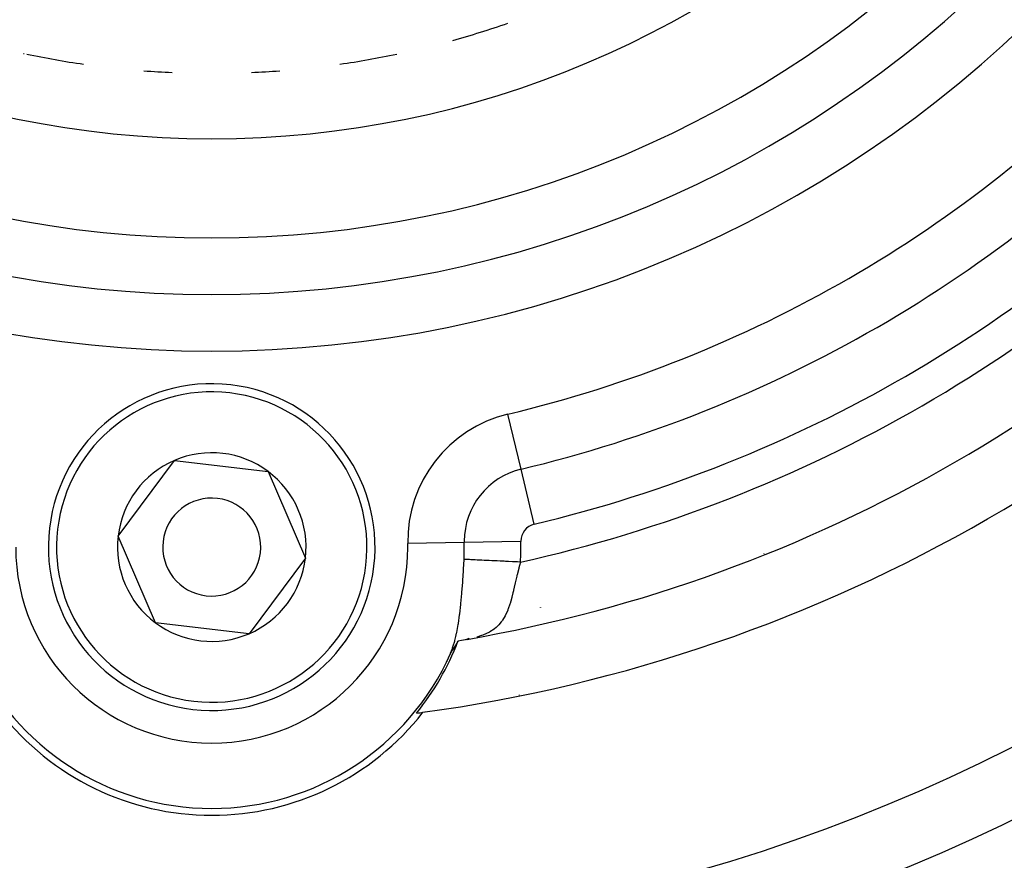
# Model space of a CAD drawing. Extents: x 26 to 1166, y -663 to 203.
# Drawn here: x 439 to 469, y -268 to -242 of the extents above; entities that cross this region are included whole.
import ezdxf

# ---------------------------------------------------------------- set-up
doc = ezdxf.new("R2010")
doc.units = 0
doc.linetypes.add('DASHED', pattern=[11.05, 8.7, -2.35])
doc.layers.get('0').update_dxf_attribs({"linetype": 'CONTINUOUS'})
doc.layers.add('NEVIDI', color=4, linetype='DASHED')

msp = doc.modelspace()

# ---------------------------------------------------------------- linework, layer by layer
at = {"color": 2}
for p, q in [((441.715802, -257.903727), (443.439509, -255.588091)), ((443.439509, -255.588091), (446.306761, -255.923047)), ((446.306761, -255.923047), (447.450307, -258.573638)), ((442.859348, -260.554318), (441.715802, -257.903727)), ((447.450307, -258.573638), (445.726601, -260.889274)), ((454.645409, -260.081303), (454.642665, -260.082887)), ((454.642665, -260.082887), (454.645409, -260.081303)), ((445.726601, -260.889274), (442.859348, -260.554318)), ((452.004591, -261.309909), (452.003828, -261.311133)), ((452.005355, -261.308682), (452.004591, -261.309909)), ((452.006119, -261.307453), (452.005355, -261.308682)), ((452.006884, -261.306222), (452.006119, -261.307453)), ((452.007649, -261.304989), (452.006884, -261.306222)), ((452.008414, -261.303754), (452.007649, -261.304989)), ((452.00918, -261.302516), (452.008414, -261.303754)), ((452.009947, -261.301277), (452.00918, -261.302516)), ((452.010714, -261.300035), (452.009947, -261.301277)), ((452.011481, -261.298792), (452.010714, -261.300035)), ((452.012248, -261.297547), (452.011481, -261.298792)), ((452.013016, -261.2963), (452.012248, -261.297547)), ((452.013783, -261.295052), (452.013016, -261.2963)), ((452.014552, -261.293802), (452.013783, -261.295052)), ((452.01532, -261.29255), (452.014552, -261.293802)), ((452.016088, -261.291297), (452.01532, -261.29255)), ((452.016857, -261.290043), (452.016088, -261.291297)), ((452.017626, -261.288787), (452.016857, -261.290043)), ((452.018395, -261.28753), (452.017626, -261.288787)), ((452.019164, -261.286272), (452.018395, -261.28753)), ((452.019252, -261.286126), (452.019164, -261.286272)), ((452.019933, -261.285012), (452.019252, -261.286126)), ((452.020702, -261.283752), (452.019933, -261.285012)), ((452.021471, -261.28249), (452.020702, -261.283752)), ((452.022239, -261.281227), (452.021471, -261.28249)), ((452.023008, -261.279964), (452.022239, -261.281227)), ((452.023777, -261.278699), (452.023008, -261.279964)), ((452.024546, -261.277434), (452.023777, -261.278699)), ((452.025314, -261.276169), (452.024546, -261.277434)), ((452.026083, -261.274902), (452.025314, -261.276169)), ((452.026851, -261.273635), (452.026083, -261.274902)), ((452.027619, -261.272367), (452.026851, -261.273635)), ((452.028387, -261.271099), (452.027619, -261.272367)), ((452.029155, -261.269831), (452.028387, -261.271099)), ((452.029523, -261.269222), (452.029155, -261.269831)), ((452.029922, -261.268562), (452.029523, -261.269222)), ((452.030689, -261.267293), (452.029922, -261.268562)), ((452.031455, -261.266024), (452.030689, -261.267293)), ((452.032222, -261.264755), (452.031455, -261.266024)), ((452.032987, -261.263486), (452.032222, -261.264755)), ((452.033753, -261.262216), (452.032987, -261.263486)), ((452.034518, -261.260947), (452.033753, -261.262216)), ((452.035283, -261.259678), (452.034518, -261.260947)), ((452.036047, -261.258409), (452.035283, -261.259678)), ((452.03681, -261.25714), (452.036047, -261.258409)), ((452.037573, -261.255872), (452.03681, -261.25714)), ((452.038336, -261.254604), (452.037573, -261.255872)), ((452.039098, -261.253336), (452.038336, -261.254604)), ((452.039859, -261.252069), (452.039098, -261.253336)), ((452.04062, -261.250803), (452.039859, -261.252069)), ((452.04138, -261.249537), (452.04062, -261.250803)), ((452.042139, -261.248272), (452.04138, -261.249537)), ((452.042898, -261.247007), (452.042139, -261.248272)), ((452.043656, -261.245744), (452.042898, -261.247007)), ((452.044413, -261.244481), (452.043656, -261.245744)), ((452.045169, -261.24322), (452.044413, -261.244481)), ((452.045925, -261.241959), (452.045169, -261.24322)), ((452.046679, -261.2407), (452.045925, -261.241959)), ((452.047433, -261.239442), (452.046679, -261.2407)), ((452.048186, -261.238185), (452.047433, -261.239442)), ((452.048939, -261.236929), (452.048186, -261.238185)), ((452.04969, -261.235674), (452.048939, -261.236929)), ((452.05044, -261.234421), (452.04969, -261.235674)), ((452.05119, -261.233169), (452.05044, -261.234421)), ((452.051938, -261.231919), (452.05119, -261.233169)), ((452.052686, -261.23067), (452.051938, -261.231919)), ((452.053432, -261.229423), (452.052686, -261.23067)), ((452.054178, -261.228177), (452.053432, -261.229423)), ((452.054922, -261.226933), (452.054178, -261.228177)), ((452.05548, -261.226001), (452.054922, -261.226933)), ((452.055666, -261.225691), (452.05548, -261.226001)), ((452.056408, -261.22445), (452.055666, -261.225691)), ((452.057149, -261.223211), (452.056408, -261.22445)), ((452.05789, -261.221974), (452.057149, -261.223211)), ((452.058629, -261.220739), (452.05789, -261.221974)), ((452.059367, -261.219506), (452.058629, -261.220739)), ((452.060103, -261.218275), (452.059367, -261.219506)), ((452.060839, -261.217046), (452.060103, -261.218275)), ((452.061122, -261.216574), (452.060839, -261.217046)), ((452.061574, -261.215819), (452.061122, -261.216574)), ((452.062307, -261.214594), (452.061574, -261.215819)), ((452.063039, -261.213372), (452.062307, -261.214594)), ((452.063769, -261.212152), (452.063039, -261.213372)), ((452.064499, -261.210934), (452.063769, -261.212152)), ((452.065227, -261.209718), (452.064499, -261.210934)), ((452.065954, -261.208505), (452.065227, -261.209718)), ((452.066679, -261.207294), (452.065954, -261.208505)), ((452.067404, -261.206086), (452.066679, -261.207294)), ((452.068126, -261.204881), (452.067404, -261.206086)), ((452.068848, -261.203678), (452.068126, -261.204881)), ((452.069568, -261.202477), (452.068848, -261.203678)), ((452.070287, -261.20128), (452.069568, -261.202477)), ((452.071004, -261.200085), (452.070287, -261.20128)), ((452.07172, -261.198893), (452.071004, -261.200085)), ((452.072434, -261.197704), (452.07172, -261.198893)), ((452.073147, -261.196518), (452.072434, -261.197704)), ((452.073858, -261.195335), (452.073147, -261.196518)), ((452.074568, -261.194155), (452.073858, -261.195335)), ((452.075276, -261.192978), (452.074568, -261.194155)), ((452.075983, -261.191804), (452.075276, -261.192978)), ((452.076688, -261.190633), (452.075983, -261.191804)), ((452.077391, -261.189465), (452.076688, -261.190633)), ((452.078093, -261.188301), (452.077391, -261.189465)), ((452.078794, -261.18714), (452.078093, -261.188301)), ((452.079492, -261.185983), (452.078794, -261.18714)), ((452.080189, -261.184829), (452.079492, -261.185983)), ((452.080885, -261.183678), (452.080189, -261.184829)), ((452.081301, -261.18299), (452.080885, -261.183678)), ((452.081578, -261.182531), (452.081301, -261.18299)), ((452.08227, -261.181388), (452.081578, -261.182531)), ((452.08296, -261.180248), (452.08227, -261.181388)), ((452.083649, -261.179112), (452.08296, -261.180248)), ((452.084335, -261.17798), (452.083649, -261.179112)), ((452.08502, -261.176852), (452.084335, -261.17798)), ((452.085703, -261.175727), (452.08502, -261.176852)), ((452.086385, -261.174606), (452.085703, -261.175727)), ((452.087064, -261.17349), (452.086385, -261.174606)), ((452.087742, -261.172377), (452.087064, -261.17349)), ((452.088417, -261.171268), (452.087742, -261.172377)), ((452.089091, -261.170164), (452.088417, -261.171268)), ((452.089763, -261.169063), (452.089091, -261.170164)), ((452.090124, -261.168473), (452.089763, -261.169063)), ((452.090433, -261.167967), (452.090124, -261.168473)), ((452.091101, -261.166875), (452.090433, -261.167967)), ((452.091767, -261.165788), (452.091101, -261.166875)), ((452.092431, -261.164705), (452.091767, -261.165788)), ((452.093093, -261.163626), (452.092431, -261.164705)), ((452.093345, -261.163216), (452.093093, -261.163626)), ((452.093753, -261.162551), (452.093345, -261.163216)), ((452.094411, -261.161482), (452.093753, -261.162551)), ((452.095067, -261.160417), (452.094411, -261.161482)), ((452.095721, -261.159356), (452.095067, -261.160417)), ((452.096373, -261.1583), (452.095721, -261.159356)), ((452.097023, -261.157249), (452.096373, -261.1583)), ((452.097671, -261.156203), (452.097023, -261.157249)), ((452.098316, -261.155161), (452.097671, -261.156203)), ((452.09896, -261.154125), (452.098316, -261.155161)), ((452.099601, -261.153093), (452.09896, -261.154125)), ((452.10024, -261.152066), (452.099601, -261.153093)), ((452.100877, -261.151045), (452.10024, -261.152066)), ((452.101512, -261.150028), (452.100877, -261.151045)), ((452.102144, -261.149017), (452.101512, -261.150028)), ((452.102774, -261.14801), (452.102144, -261.149017)), ((452.103402, -261.14701), (452.102774, -261.14801)), ((452.104028, -261.146014), (452.103402, -261.14701)), ((452.104651, -261.145024), (452.104028, -261.146014)), ((452.105272, -261.144039), (452.104651, -261.145024)), ((452.105891, -261.14306), (452.105272, -261.144039)), ((452.106507, -261.142086), (452.105891, -261.14306)), ((452.107121, -261.141117), (452.106507, -261.142086)), ((452.107733, -261.140155), (452.107121, -261.141117)), ((452.108342, -261.139198), (452.107733, -261.140155)), ((452.108949, -261.138246), (452.108342, -261.139198)), ((452.109553, -261.137301), (452.108949, -261.138246)), ((452.110155, -261.136361), (452.109553, -261.137301)), ((452.110754, -261.135427), (452.110155, -261.136361)), ((452.111351, -261.1345), (452.110754, -261.135427)), ((452.111946, -261.133578), (452.111351, -261.1345)), ((452.112537, -261.132662), (452.111946, -261.133578)), ((452.113127, -261.131752), (452.112537, -261.132662)), ((452.113714, -261.130848), (452.113127, -261.131752)), ((452.114298, -261.129951), (452.113714, -261.130848)), ((452.11488, -261.12906), (452.114298, -261.129951)), ((452.115459, -261.128175), (452.11488, -261.12906)), ((452.115523, -261.128077), (452.115459, -261.128175)), ((452.116035, -261.127296), (452.115523, -261.128077)), ((452.116609, -261.126424), (452.116035, -261.127296)), ((452.11718, -261.125559), (452.116609, -261.126424)), ((452.117749, -261.124699), (452.11718, -261.125559)), ((452.118315, -261.123847), (452.117749, -261.124699)), ((452.118878, -261.123001), (452.118315, -261.123847)), ((452.119438, -261.122161), (452.118878, -261.123001)), ((452.119996, -261.121329), (452.119438, -261.122161)), ((452.120551, -261.120503), (452.119996, -261.121329)), ((452.121103, -261.119684), (452.120551, -261.120503)), ((452.231354, -261.094867), (452.121103, -261.119684)), ((452.399647, -261.062235), (452.231354, -261.094867)), ((452.361535, -261.069625), (452.463276, -261.024913)), ((452.367799, -261.068411), (452.482523, -261.037048)), ((451.895373, -261.483721), (451.891554, -261.492271)), ((451.89888, -261.475938), (451.895373, -261.483721)), ((451.902037, -261.469012), (451.89888, -261.475938)), ((451.904818, -261.463003), (451.902037, -261.469012)), ((451.90725, -261.457843), (451.904818, -261.463003)), ((451.909373, -261.45343), (451.90725, -261.457843)), ((451.911236, -261.449646), (451.909373, -261.45343)), ((451.91289, -261.446367), (451.911236, -261.449646)), ((451.91438, -261.443484), (451.91289, -261.446367)), ((451.915731, -261.440935), (451.91438, -261.443484)), ((451.916962, -261.438674), (451.915731, -261.440935)), ((451.918093, -261.436655), (451.916962, -261.438674)), ((451.919139, -261.434842), (451.918093, -261.436655)), ((451.920111, -261.433204), (451.919139, -261.434842)), ((451.921023, -261.43171), (451.920111, -261.433204)), ((451.921889, -261.430328), (451.921023, -261.43171)), ((451.922721, -261.429028), (451.921889, -261.430328)), ((451.923529, -261.427785), (451.922721, -261.429028)), ((451.924315, -261.426594), (451.923529, -261.427785)), ((451.924412, -261.426449), (451.924315, -261.426594)), ((451.925081, -261.425452), (451.924412, -261.426449)), ((451.925829, -261.424354), (451.925081, -261.425452)), ((451.926559, -261.423297), (451.925829, -261.424354)), ((451.927274, -261.422276), (451.926559, -261.423297)), ((451.927974, -261.421289), (451.927274, -261.422276)), ((451.928662, -261.420333), (451.927974, -261.421289)), ((451.929339, -261.419403), (451.928662, -261.420333)), ((451.930006, -261.418497), (451.929339, -261.419403)), ((451.930664, -261.417612), (451.930006, -261.418497)), ((451.931315, -261.416744), (451.930664, -261.417612)), ((451.93196, -261.41589), (451.931315, -261.416744)), ((451.9326, -261.415048), (451.93196, -261.41589)), ((451.933236, -261.414213), (451.9326, -261.415048)), ((451.933871, -261.413383), (451.933236, -261.414213)), ((451.934504, -261.412555), (451.933871, -261.413383)), ((451.935138, -261.411726), (451.934504, -261.412555)), ((451.935772, -261.410897), (451.935138, -261.411726)), ((451.936406, -261.410067), (451.935772, -261.410897)), ((451.93671, -261.409668), (451.936406, -261.410067)), ((451.93671, -261.409668), (451.972198, -261.344267)), ((451.93704, -261.409236), (451.93671, -261.409668)), ((451.937674, -261.408403), (451.93704, -261.409236)), ((451.938309, -261.40757), (451.937674, -261.408403)), ((451.938944, -261.406735), (451.938309, -261.40757)), ((451.93958, -261.405898), (451.938944, -261.406735)), ((451.940216, -261.405059), (451.93958, -261.405898)), ((451.940853, -261.404218), (451.940216, -261.405059)), ((451.941491, -261.403376), (451.940853, -261.404218)), ((451.942129, -261.40253), (451.941491, -261.403376)), ((451.942768, -261.401683), (451.942129, -261.40253)), ((451.943408, -261.400833), (451.942768, -261.401683)), ((451.94405, -261.399979), (451.943408, -261.400833)), ((451.944692, -261.399123), (451.94405, -261.399979)), ((451.945335, -261.398264), (451.944692, -261.399123)), ((451.94598, -261.397401), (451.945335, -261.398264)), ((451.946625, -261.396534), (451.94598, -261.397401)), ((451.947273, -261.395664), (451.946625, -261.396534)), ((451.947921, -261.39479), (451.947273, -261.395664)), ((451.948571, -261.393912), (451.947921, -261.39479)), ((451.949223, -261.393029), (451.948571, -261.393912)), ((451.949876, -261.392142), (451.949223, -261.393029)), ((451.950531, -261.39125), (451.949876, -261.392142)), ((451.951187, -261.390353), (451.950531, -261.39125)), ((451.951846, -261.389451), (451.951187, -261.390353)), ((451.952506, -261.388544), (451.951846, -261.389451)), ((451.953168, -261.387631), (451.952506, -261.388544)), ((451.953833, -261.386713), (451.953168, -261.387631)), ((451.954451, -261.385855), (451.953833, -261.386713)), ((451.954499, -261.385789), (451.954451, -261.385855)), ((451.955168, -261.384859), (451.954499, -261.385789)), ((451.955839, -261.383923), (451.955168, -261.384859)), ((451.956512, -261.38298), (451.955839, -261.383923)), ((451.957187, -261.382032), (451.956512, -261.38298)), ((451.957865, -261.381076), (451.957187, -261.382032)), ((451.958545, -261.380115), (451.957865, -261.381076)), ((451.959227, -261.379147), (451.958545, -261.380115)), ((451.959912, -261.378174), (451.959227, -261.379147)), ((451.960598, -261.377194), (451.959912, -261.378174)), ((451.961287, -261.376209), (451.960598, -261.377194)), ((451.961978, -261.375217), (451.961287, -261.376209)), ((451.96267, -261.37422), (451.961978, -261.375217)), ((451.963365, -261.373217), (451.96267, -261.37422)), ((451.964062, -261.372209), (451.963365, -261.373217)), ((451.964761, -261.371195), (451.964062, -261.372209)), ((451.965237, -261.370502), (451.964761, -261.371195)), ((451.965237, -261.370502), (452.004416, -261.320418)), ((451.965461, -261.370175), (451.965237, -261.370502)), ((451.966164, -261.36915), (451.965461, -261.370175)), ((451.966868, -261.368119), (451.966164, -261.36915)), ((451.967575, -261.367084), (451.966868, -261.368119)), ((451.968283, -261.366043), (451.967575, -261.367084)), ((451.968992, -261.364997), (451.968283, -261.366043)), ((451.969704, -261.363945), (451.968992, -261.364997)), ((451.970417, -261.362889), (451.969704, -261.363945)), ((451.971132, -261.361828), (451.970417, -261.362889)), ((451.971848, -261.360762), (451.971132, -261.361828)), ((451.972566, -261.359691), (451.971848, -261.360762)), ((451.973286, -261.358616), (451.972566, -261.359691)), ((451.974007, -261.357536), (451.973286, -261.358616)), ((451.974729, -261.356451), (451.974007, -261.357536)), ((451.975453, -261.355362), (451.974729, -261.356451)), ((451.976179, -261.354268), (451.975453, -261.355362)), ((451.976906, -261.353169), (451.976179, -261.354268)), ((451.977634, -261.352067), (451.976906, -261.353169)), ((451.978364, -261.35096), (451.977634, -261.352067)), ((451.979095, -261.349848), (451.978364, -261.35096)), ((451.979828, -261.348733), (451.979095, -261.349848)), ((451.980561, -261.347613), (451.979828, -261.348733)), ((451.981296, -261.346489), (451.980561, -261.347613)), ((451.982033, -261.345361), (451.981296, -261.346489)), ((451.98277, -261.34423), (451.982033, -261.345361)), ((451.983509, -261.343094), (451.98277, -261.34423)), ((451.984249, -261.341954), (451.983509, -261.343094)), ((451.98499, -261.34081), (451.984249, -261.341954)), ((451.98552, -261.339991), (451.98499, -261.34081)), ((451.985732, -261.339663), (451.98552, -261.339991)), ((451.986476, -261.338512), (451.985732, -261.339663)), ((451.98722, -261.337357), (451.986476, -261.338512)), ((451.987966, -261.336199), (451.98722, -261.337357)), ((451.988712, -261.335037), (451.987966, -261.336199)), ((451.98946, -261.333871), (451.988712, -261.335037)), ((451.990209, -261.332702), (451.98946, -261.333871)), ((451.990958, -261.33153), (451.990209, -261.332702)), ((451.991709, -261.330354), (451.990958, -261.33153)), ((451.99246, -261.329175), (451.991709, -261.330354)), ((451.993213, -261.327993), (451.99246, -261.329175)), ((451.993966, -261.326808), (451.993213, -261.327993)), ((451.99472, -261.325619), (451.993966, -261.326808)), ((451.995475, -261.324428), (451.99472, -261.325619)), ((451.996231, -261.323233), (451.995475, -261.324428)), ((451.996836, -261.322275), (451.996231, -261.323233)), ((451.996987, -261.322035), (451.996836, -261.322275)), ((451.997745, -261.320835), (451.996987, -261.322035)), ((451.998503, -261.319632), (451.997745, -261.320835)), ((451.999262, -261.318425), (451.998503, -261.319632)), ((452.000021, -261.317216), (451.999262, -261.318425)), ((452.000781, -261.316005), (452.000021, -261.317216)), ((452.001542, -261.314791), (452.000781, -261.316005)), ((452.002303, -261.313574), (452.001542, -261.314791)), ((452.003065, -261.312355), (452.002303, -261.313574)), ((452.003828, -261.311133), (452.003065, -261.312355)), ((451.782703, -261.734086), (451.775933, -261.737995)), ((451.775933, -261.737995), (451.782703, -261.734086))]:
    msp.add_line(p, q, dxfattribs=at)
for centre, radius, start, end in [((444.583055, -216.238682), 80, 90, 270), ((444.583055, -216.238682), 80, 270, 90), ((444.583055, -216.238682), 70, 189.898594, 350.101406), ((444.583055, -216.238682), 27.5, 285.560163, 289.240056), ((444.583055, -216.238682), 27.5, 257.912852, 257.941565), ((444.583055, -216.238682), 27.5, 258.119847, 261.799755), ((444.583055, -216.238682), 27.5, 278.200049, 281.880153), ((444.583055, -216.238682), 27.5, 265.659772, 267.472622), ((444.583055, -216.238682), 27.5, 272.527596, 274.340394), ((444.583055, -216.238682), 47.5, 277.824317, 322.175683), ((444.583055, -216.238682), 45.5, 279.892098, 320.107902), ((444.583055, -258.238682), 5, 353.336842, 173.336842), ((444.583055, -258.238682), 2.886751, 53.336842, 113.336842), ((444.583055, -258.238682), 2.886751, 113.336842, 173.336842), ((444.583055, -258.238682), 2.886751, 353.336842, 53.336842), ((444.583055, -258.238682), 1.5, 353.336842, 173.336842), ((444.583055, -258.238682), 5, 173.336842, 353.336842), ((444.583055, -258.238682), 2.886751, 173.336842, 233.336842), ((444.583055, -258.238682), 1.5, 173.336842, 353.336842), ((444.583055, -258.238682), 2.886751, 293.336842, 353.336842), ((444.583055, -216.238682), 54, 237.046713, 306.95256), ((444.583055, -258.238682), 2.886751, 233.336842, 293.336842), ((444.583055, -258.238682), 8.069842, 320.942079, 339.083414), ((444.583055, -258.238682), 8, 203.997615, 336.002385), ((444.583055, -258.238682), 8.209525, 218.030953, 321.969047), ((444.583055, -216.238682), 47.5, 277.580687, 277.824317)]:
    msp.add_arc(centre, radius, start, end, dxfattribs=at)
at = {"layer": 'NEVIDI', "color": 7, "linetype": 'CONTINUOUS'}
for p, q in [((454.054114, -255.854323), (453.651376, -254.169746)), ((454.456852, -257.538901), (454.054114, -255.854323)), ((452.313873, -258.10061), (450.582098, -258.13154)), ((454.045647, -258.069681), (452.313873, -258.10061)), ((461.488407, -258.439897), (461.478454, -258.445643)), ((452.289845, -258.918293), (452.305948, -258.614893)), ((452.317546, -258.615458), (452.305948, -258.614893)), ((452.356431, -258.617352), (452.317546, -258.615458)), ((452.440746, -258.62146), (452.356431, -258.617352)), ((452.468915, -258.622832), (452.440746, -258.62146)), ((452.518275, -258.625236), (452.468915, -258.622832)), ((452.615346, -258.629965), (452.518275, -258.625236)), ((452.648078, -258.63156), (452.615346, -258.629965)), ((452.708009, -258.634479), (452.648078, -258.63156)), ((452.815349, -258.639708), (452.708009, -258.634479)), ((452.85206, -258.641496), (452.815349, -258.639708)), ((452.922187, -258.644913), (452.85206, -258.641496)), ((453.03713, -258.650512), (452.922187, -258.644913)), ((453.077202, -258.652464), (453.03713, -258.650512)), ((453.156799, -258.656341), (453.077202, -258.652464)), ((453.276779, -258.662186), (453.156799, -258.656341)), ((453.319741, -258.664279), (453.276779, -258.662186)), ((453.407553, -258.668556), (453.319741, -258.664279)), ((453.529972, -258.67452), (453.407553, -258.668556)), ((453.574817, -258.676704), (453.529972, -258.67452)), ((453.669991, -258.68134), (453.574817, -258.676704)), ((453.792233, -258.687295), (453.669991, -258.68134)), ((453.838216, -258.689535), (453.792233, -258.687295)), ((453.939204, -258.694454), (453.838216, -258.689535)), ((453.98123, -258.89532), (453.930622, -259.091625)), ((454.035941, -258.699166), (453.939204, -258.694454)), ((453.986689, -258.87504), (453.98123, -258.89532)), ((454.00675, -258.801915), (453.986689, -258.87504)), ((454.035941, -258.699166), (454.00675, -258.801915)), ((452.268252, -259.262498), (452.287336, -258.961534)), ((452.287336, -258.961534), (452.288028, -258.949713)), ((452.288028, -258.949713), (452.289845, -258.918293)), ((453.921321, -259.129335), (453.872029, -259.336816)), ((453.926209, -259.109453), (453.921321, -259.129335)), ((453.930622, -259.091625), (453.926209, -259.109453)), ((452.240758, -259.629311), (452.26495, -259.310341)), ((452.26495, -259.310341), (452.267051, -259.28003)), ((452.267051, -259.28003), (452.268252, -259.262498)), ((453.863857, -259.37211), (453.821339, -259.555987)), ((453.867588, -259.355978), (453.863857, -259.37211)), ((453.872029, -259.336816), (453.867588, -259.355978)), ((452.210711, -259.960489), (452.238332, -259.658492)), ((452.238332, -259.658492), (452.240758, -259.629311)), ((453.765605, -259.784939), (453.736723, -259.892037)), ((453.770154, -259.767238), (453.765605, -259.784939)), ((453.801572, -259.639768), (453.770154, -259.767238)), ((453.817024, -259.574439), (453.801572, -259.639768)), ((453.821339, -259.555987), (453.817024, -259.574439)), ((452.17472, -260.283062), (452.207547, -259.991839)), ((452.207547, -259.991839), (452.210381, -259.963789)), ((452.210381, -259.963789), (452.210711, -259.960489)), ((453.709938, -259.982641), (453.66138, -260.125784)), ((453.714997, -259.966181), (453.709938, -259.982641)), ((453.736723, -259.892037), (453.714997, -259.966181)), ((452.133028, -260.579654), (452.171057, -260.31207)), ((452.171057, -260.31207), (452.171396, -260.309411)), ((452.171396, -260.309411), (452.17472, -260.283062)), ((453.567325, -260.338905), (453.483465, -260.478491)), ((453.56822, -260.3372), (453.567325, -260.338905)), ((453.575499, -260.323115), (453.56822, -260.3372)), ((453.645727, -260.166594), (453.575499, -260.323115)), ((453.651717, -260.151261), (453.645727, -260.166594)), ((453.66138, -260.125784), (453.651717, -260.151261)), ((452.083982, -260.852771), (452.12914, -260.603966)), ((452.12914, -260.603966), (452.133028, -260.579654)), ((453.291507, -260.694934), (453.239783, -260.737592)), ((453.362351, -260.627359), (453.291507, -260.694934)), ((453.372865, -260.616278), (453.362351, -260.627359)), ((453.446796, -260.529002), (453.372865, -260.616278)), ((453.474706, -260.491059), (453.446796, -260.529002)), ((453.483465, -260.478491), (453.474706, -260.491059)), ((452.025779, -261.102336), (452.058266, -260.971325)), ((452.058266, -260.971325), (452.079363, -260.875157)), ((452.079363, -260.875157), (452.080517, -260.86961)), ((452.080517, -260.86961), (452.083982, -260.852771)), ((452.843326, -260.949284), (452.695044, -260.996476)), ((452.885433, -260.933536), (452.843326, -260.949284)), ((452.902369, -260.926865), (452.885433, -260.933536)), ((453.068254, -260.849319), (452.902369, -260.926865)), ((453.082888, -260.841238), (453.068254, -260.849319)), ((453.09371, -260.835111), (453.082888, -260.841238)), ((453.227155, -260.747272), (453.09371, -260.835111)), ((453.239783, -260.737592), (453.227155, -260.747272)), ((451.957443, -261.325644), (451.978033, -261.26467)), ((451.978033, -261.26467), (452.020271, -261.12275)), ((452.020271, -261.12275), (452.025779, -261.102336)), ((451.891554, -261.492271), (451.892692, -261.489427)), ((451.893525, -261.487346), (451.951033, -261.343668)), ((451.951033, -261.343668), (451.957443, -261.325644)), ((453.998155, -262.764396), (453.993114, -262.767307)), ((451.081855, -263.290651), (451.077456, -263.283032))]:
    msp.add_line(p, q, dxfattribs=at)
for centre, radius, start, end in [((444.583055, -216.238682), 79.718196, 90, 270), ((444.583055, -216.238682), 79.718196, 270, 90), ((444.583055, -216.238682), 77.719415, 90, 270), ((444.583055, -216.238682), 77.719415, 270, 90), ((444.583055, -216.238682), 36, 180, 360), ((444.583055, -216.238682), 34.267949, 180, 360), ((444.583055, -216.238682), 32.535898, 180, 360), ((444.583055, -216.238682), 29.5, 180, 360), ((444.583055, -216.238682), 39, 283.445543, 316.554457), ((444.583055, -216.238682), 40.732051, 283.445543, 316.554457), ((444.583055, -216.238682), 42.464102, 283.445543, 316.554457), ((444.583055, -216.238682), 43.5, 282.55096, 317.44904), ((444.583055, -258.238682), 4.75, 353.336842, 173.336842), ((454.58146, -258.060111), 4, 103.445543, 181.023193), ((454.58146, -258.060111), 2.267949, 103.445543, 180), ((444.583055, -258.238682), 4.75, 173.336842, 353.336842), ((454.58146, -258.060111), 0.535898, 103.445543, 180), ((444.583055, -258.238682), 6, 180, 360), ((444.583055, -258.238682), 6, 0, 1.023193), ((444.583055, -258.238682), 7.732051, 357.211114, 360), ((454.58146, -258.060111), 2.267949, 180, 181.023193), ((444.583055, -258.238682), 7.732051, 0, 1.023193), ((444.583055, -258.238682), 9.464102, 357.211114, 1.023193), ((454.58146, -258.060111), 0.535898, 180, 181.023193), ((444.583055, -216.238682), 56, 237.046713, 302.953287)]:
    msp.add_arc(centre, radius, start, end, dxfattribs=at)

doc.saveas('drawing.dxf')
